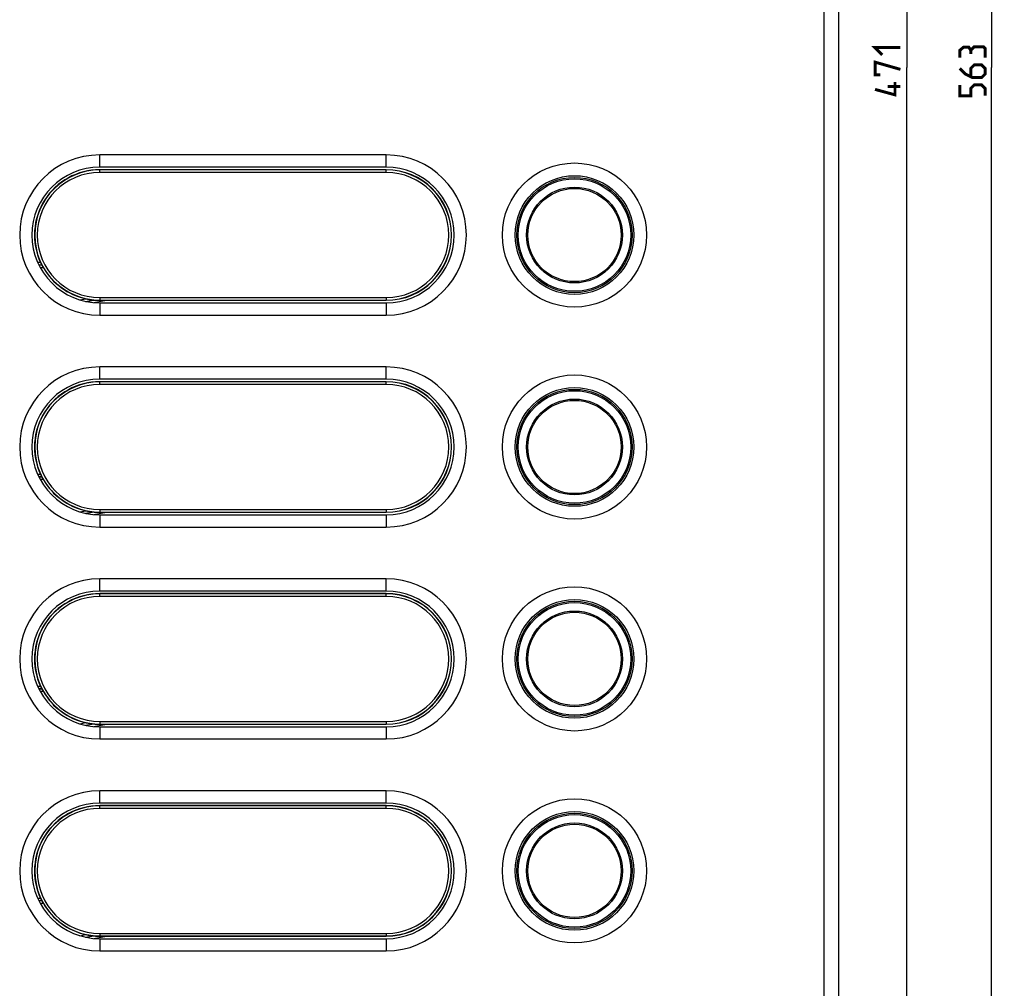
# Model space of a CAD drawing. Units: millimetres. Extents: x -147 to 79, y -291 to 294.
# Drawn here: x -37 to 79, y -109 to 6 of the extents above; entities that cross this region are included whole.
import ezdxf

# ---------------------------------------------------------------- set-up
doc = ezdxf.new("R2010")
doc.units = ezdxf.units.MM
doc.header["$LTSCALE"] = 16.335
doc.layers.get('0').update_dxf_attribs({"linetype": 'CONTINUOUS'})
for name, color, linetype in [('ASSI', 7, 'CONTINUOUS'), ('DRAFT', 7, 'CONTINUOUS'), ('RACCORDO', 7, 'CONTINUOUS'), ('SUPERFICI', 7, 'CONTINUOUS')]:
    doc.layers.add(name, color=color, linetype=linetype)
doc.styles.get("Standard").update_dxf_attribs({"font": 'txt', "width": 0.8})
doc.dimstyles.new('DIMSTYLE_1', dxfattribs={"dimtxt": 3, "dimasz": 3, "dimexe": 1.5, "dimexo": 0.5, "dimgap": 0.75, "dimtad": 1, "dimtxsty": 'STANDARD', "dimblk": '_FILLED', "dimblk1": '_FILLED', "dimblk2": '_FILLED', "dimcen": 0.09, "dimazin": 2, "dimtfac": 1, "dimtofl": 0, "dimtmove": 0, "dimatfit": 3, "dimldrblk": '_FILLED', "dimfxl": 1, "dimtolj": 1, "dimarcsym": 0})

# ---------------------------------------------------------------- blocks, each defined once
blk = doc.blocks.new('_FILLED')
at = {"color": 0, "linetype": 'BYBLOCK'}
blk.add_solid([(0, 0), (-1, 0.317), (-1, -0.317)], dxfattribs=at)
blk = doc.blocks.new('*D1')
at = {"color": 7, "linetype": 'CONTINUOUS'}
for p, q in [((0.5, 235.5), (69.4, 235.5)), ((67.9, 235.5), (67.9, 0)), ((67.9, -235.5), (67.9, 0)), ((0.5, -235.5), (69.4, -235.5))]:
    blk.add_line(p, q, dxfattribs=at)
at = {"color": 7, "linetype": 'CONTINUOUS', "xscale": 3, "yscale": 3, "zscale": 3}
for p, rotation in [((67.9, 235.5), 90), ((67.9, -235.5), 270)]:
    blk.add_blockref('_FILLED', p, dxfattribs=dict(at, rotation=rotation))
blk = doc.blocks.new('*D2')
at = {"color": 7, "linetype": 'CONTINUOUS'}
for p, q in [((0.5, 281.5), (79.4, 281.5)), ((77.9, 281.5), (77.9, 0)), ((77.9, -281.5), (77.9, 0)), ((0.5, -281.5), (79.4, -281.5))]:
    blk.add_line(p, q, dxfattribs=at)
at = {"color": 7, "linetype": 'CONTINUOUS', "xscale": 3, "yscale": 3, "zscale": 3}
for p, rotation in [((77.9, 281.5), 90), ((77.9, -281.5), 270)]:
    blk.add_blockref('_FILLED', p, dxfattribs=dict(at, rotation=rotation))

msp = doc.modelspace()

# ---------------------------------------------------------------- linework, layer by layer
at = {"color": 250, "linetype": 'CONTINUOUS'}
for p, q in [((-27.3, -11.75), (-27.3, -10.307)), ((6.5, -11.75), (6.5, -10.307)), ((-27.3, -27.75), (-27.3, -29.193)), ((6.5, -27.75), (6.5, -29.193)), ((-27.3, -36.75), (-27.3, -35.307)), ((6.5, -36.75), (6.5, -35.307)), ((-27.3, -52.75), (-27.3, -54.193)), ((6.5, -52.75), (6.5, -54.193)), ((-27.3, -61.75), (-27.3, -60.307)), ((6.5, -61.75), (6.5, -60.307)), ((-27.3, -77.75), (-27.3, -79.193)), ((6.5, -77.75), (6.5, -79.193)), ((-27.3, -86.75), (-27.3, -85.307)), ((6.5, -86.75), (6.5, -85.307)), ((-27.3, -102.75), (-27.3, -104.193)), ((6.5, -102.75), (6.5, -104.193))]:
    msp.add_line(p, q, dxfattribs=at)
at = {"color": 7, "linetype": 'CONTINUOUS'}
for p, q in [((6.5, -10.307), (-27.3, -10.307)), ((-27.3, -29.193), (6.5, -29.193)), ((6.5, -35.307), (-27.3, -35.307)), ((-27.3, -54.193), (6.5, -54.193)), ((6.5, -60.307), (-27.3, -60.307)), ((-27.3, -79.193), (6.5, -79.193)), ((6.5, -85.307), (-27.3, -85.307)), ((-27.3, -104.193), (6.5, -104.193))]:
    msp.add_line(p, q, dxfattribs=at)
at = {"color": 7, "linetype": 'CONTINUOUS', "const_width": 0.35}
for points in [[(65.007, 1.5), (64.15, 2.357), (67.15, 2.357)], [(75.436, 2.036), (75.221, 2.393), (74.579, 2.393), (74.15, 2.036), (74.15, 1.179)], [(77.15, 1.179), (77.15, 2.25), (76.936, 2.464), (75.864, 2.464), (75.436, 2.036), (75.436, 1.607)], [(64.793, -0.857), (64.15, -0.857), (64.15, 0.643), (67.15, -0.214)], [(74.15, -0.107), (74.793, -0.75), (75.65, -1.179), (76.721, -1.179), (77.15, -0.75), (77.15, -0.107), (76.721, 0.321), (75.864, 0.321), (75.436, -0.107), (75.436, -1.036)], [(66.507, -1.714), (66.507, -3.214), (64.15, -2.571)], [(67.15, -2.214), (65.65, -2.214)], [(77.15, -3.321), (77.15, -2.464), (76.721, -2.036), (75.864, -2.036), (75.436, -2.464), (75.436, -3.321), (74.15, -3.321), (74.15, -2.036)]]:
    msp.add_lwpolyline(points, dxfattribs=at)
at = {"color": 7, "linetype": 'CONTINUOUS'}
for centre in [(28.7, -19.75), (28.7, -44.75), (28.7, -69.75), (28.7, -94.75)]:
    msp.add_circle(centre, 8.501, dxfattribs=at)
for centre, start, end in [((-27.3, -19.75), 90, 270), ((6.5, -19.75), 270, 90), ((-27.3, -44.75), 90, 270), ((6.5, -44.75), 270, 90), ((-27.3, -69.75), 90, 270), ((6.5, -69.75), 270, 90), ((-27.3, -94.75), 90, 270), ((6.5, -94.75), 270, 90)]:
    msp.add_arc(centre, 9.443, start, end, dxfattribs=at)
at = {"layer": 'ASSI', "color": 7, "linetype": 'CONTINUOUS'}
for p, q in [((59.9, -260.5), (59.9, 260.5)), ((58.168, -259.047), (58.168, 259.047))]:
    msp.add_line(p, q, dxfattribs=at)
at = {"layer": 'DRAFT', "color": 7, "linetype": 'CONTINUOUS'}
for p, q in [((6.5, -12.05), (-27.3, -12.05)), ((6.5, -37.05), (-27.3, -37.05)), ((6.5, -62.05), (-27.3, -62.05)), ((6.5, -87.05), (-27.3, -87.05))]:
    msp.add_line(p, q, dxfattribs=at)
for centre in [(6.5, -19.75), (6.5, -44.75), (6.5, -69.75), (6.5, -94.75)]:
    msp.add_arc(centre, 7.7, 270, 90, dxfattribs=at)
at = {"layer": 'RACCORDO', "color": 250, "linetype": 'CONTINUOUS'}
for p, q in [((-27.3, -12.374), (-27.3, -12.05)), ((6.5, -12.075), (-27.3, -12.075)), ((6.5, -12.374), (-27.3, -12.374)), ((6.5, -12.374), (6.5, -12.05)), ((-34.285, -22.991), (-34.613, -22.991)), ((-34.132, -23.29), (-34.473, -23.29)), ((-34.124, -23.3), (-34.469, -23.3)), ((-33.954, -23.6), (-34.312, -23.6)), ((-29.668, -27.391), (-28.934, -27.262)), ((-28.973, -27.573), (-28.035, -27.407)), ((-28.947, -27.578), (-28.007, -27.413)), ((-28.015, -27.718), (-26.496, -27.45)), ((-27.3, -27.126), (-27.3, -27.449)), ((-27.3, -27.126), (6.5, -27.126)), ((-27.3, -27.425), (6.5, -27.425)), ((6.5, -27.126), (6.5, -27.45)), ((-27.3, -37.374), (-27.3, -37.05)), ((6.5, -37.075), (-27.3, -37.075)), ((6.5, -37.374), (6.5, -37.05)), ((6.5, -37.374), (-27.3, -37.374)), ((-34.285, -47.991), (-34.613, -47.991)), ((-34.132, -48.29), (-34.473, -48.29)), ((-34.124, -48.3), (-34.469, -48.3)), ((-33.954, -48.6), (-34.312, -48.6)), ((-29.668, -52.391), (-28.934, -52.262)), ((-27.3, -52.126), (6.5, -52.126)), ((-27.3, -52.126), (-27.3, -52.449)), ((6.5, -52.126), (6.5, -52.45)), ((-28.973, -52.573), (-28.035, -52.407)), ((-28.947, -52.578), (-28.007, -52.413)), ((-28.015, -52.718), (-26.496, -52.45)), ((-27.3, -52.425), (6.5, -52.425)), ((-27.3, -62.374), (-27.3, -62.05)), ((6.5, -62.075), (-27.3, -62.075)), ((6.5, -62.374), (-27.3, -62.374)), ((6.5, -62.374), (6.5, -62.05)), ((-34.285, -72.991), (-34.613, -72.991)), ((-34.132, -73.29), (-34.473, -73.29)), ((-34.124, -73.3), (-34.469, -73.3)), ((-33.954, -73.6), (-34.312, -73.6)), ((-29.668, -77.391), (-28.934, -77.262)), ((-28.973, -77.573), (-28.035, -77.407)), ((-28.947, -77.578), (-28.007, -77.413)), ((-28.015, -77.718), (-26.496, -77.45)), ((-27.3, -77.126), (6.5, -77.126)), ((-27.3, -77.126), (-27.3, -77.449)), ((-27.3, -77.425), (6.5, -77.425)), ((6.5, -77.126), (6.5, -77.45)), ((-27.3, -87.374), (-27.3, -87.05)), ((6.5, -87.075), (-27.3, -87.075)), ((6.5, -87.374), (6.5, -87.05)), ((6.5, -87.374), (-27.3, -87.374)), ((-34.285, -97.991), (-34.613, -97.991)), ((-34.132, -98.29), (-34.473, -98.29)), ((-34.124, -98.3), (-34.469, -98.3)), ((-33.954, -98.6), (-34.312, -98.6)), ((-27.3, -102.126), (6.5, -102.126)), ((-27.3, -102.126), (-27.3, -102.449)), ((6.5, -102.126), (6.5, -102.45)), ((-29.668, -102.391), (-28.934, -102.262)), ((-28.973, -102.573), (-28.035, -102.407)), ((-28.947, -102.578), (-28.007, -102.413)), ((-28.015, -102.718), (-26.496, -102.45)), ((-27.3, -102.425), (6.5, -102.425))]:
    msp.add_line(p, q, dxfattribs=at)
at = {"layer": 'RACCORDO', "color": 7, "linetype": 'CONTINUOUS'}
for p, q in [((-34.285, -22.991), (-34.248, -23.068)), ((-34.105, -23.332), (-34.039, -23.45)), ((-34.039, -23.45), (-33.985, -23.547)), ((-28.731, -27.304), (-28.671, -27.315)), ((-28.671, -27.315), (-28.615, -27.325)), ((-28.615, -27.325), (-28.562, -27.334)), ((-28.562, -27.334), (-28.511, -27.342)), ((-28.511, -27.342), (-28.463, -27.35)), ((-28.463, -27.35), (-28.417, -27.357)), ((-28.417, -27.357), (-28.373, -27.364)), ((-28.373, -27.364), (-28.331, -27.37)), ((-28.331, -27.37), (-28.273, -27.378)), ((-28.273, -27.378), (-28.22, -27.385)), ((-28.22, -27.385), (-28.173, -27.391)), ((-28.173, -27.391), (-28.075, -27.402)), ((-28.075, -27.402), (-28.057, -27.405)), ((-28.057, -27.405), (-28.049, -27.405)), ((-28.007, -27.413), (-27.999, -27.414)), ((-27.955, -27.419), (-27.931, -27.421)), ((-27.931, -27.421), (-27.904, -27.423)), ((-27.904, -27.423), (-27.874, -27.426)), ((-27.874, -27.426), (-27.841, -27.428)), ((-27.841, -27.428), (-27.805, -27.431)), ((-27.805, -27.431), (-27.767, -27.434)), ((-27.767, -27.434), (-27.726, -27.436)), ((-27.726, -27.436), (-27.681, -27.439)), ((-27.681, -27.439), (-27.632, -27.441)), ((-27.632, -27.441), (-27.579, -27.444)), ((-27.579, -27.444), (-27.523, -27.446)), ((-27.523, -27.446), (-27.463, -27.447)), ((-27.463, -27.447), (-27.4, -27.449)), ((-26.496, -27.45), (6.5, -27.45)), ((-34.285, -47.991), (-34.248, -48.068)), ((-34.105, -48.332), (-34.039, -48.45)), ((-34.039, -48.45), (-33.985, -48.547)), ((-28.731, -52.304), (-28.671, -52.315)), ((-28.671, -52.315), (-28.615, -52.325)), ((-28.615, -52.325), (-28.562, -52.334)), ((-28.562, -52.334), (-28.511, -52.342)), ((-28.511, -52.342), (-28.463, -52.35)), ((-28.463, -52.35), (-28.417, -52.357)), ((-28.417, -52.357), (-28.373, -52.364)), ((-28.373, -52.364), (-28.331, -52.37)), ((-28.331, -52.37), (-28.273, -52.378)), ((-28.273, -52.378), (-28.22, -52.385)), ((-28.22, -52.385), (-28.173, -52.391)), ((-28.173, -52.391), (-28.075, -52.402)), ((-28.075, -52.402), (-28.057, -52.405)), ((-28.057, -52.405), (-28.049, -52.405)), ((-28.007, -52.413), (-27.999, -52.414)), ((-27.955, -52.419), (-27.931, -52.421)), ((-27.931, -52.421), (-27.904, -52.423)), ((-27.904, -52.423), (-27.874, -52.426)), ((-27.874, -52.426), (-27.841, -52.428)), ((-27.841, -52.428), (-27.805, -52.431)), ((-27.805, -52.431), (-27.767, -52.434)), ((-27.767, -52.434), (-27.726, -52.436)), ((-27.726, -52.436), (-27.681, -52.439)), ((-27.681, -52.439), (-27.632, -52.441)), ((-27.632, -52.441), (-27.579, -52.444)), ((-27.579, -52.444), (-27.523, -52.446)), ((-27.523, -52.446), (-27.463, -52.447)), ((-27.463, -52.447), (-27.4, -52.449)), ((-26.496, -52.45), (6.5, -52.45)), ((-34.285, -72.991), (-34.248, -73.068)), ((-34.105, -73.332), (-34.039, -73.45)), ((-34.039, -73.45), (-33.985, -73.547)), ((-28.731, -77.304), (-28.671, -77.315)), ((-28.671, -77.315), (-28.615, -77.325)), ((-28.615, -77.325), (-28.562, -77.334)), ((-28.562, -77.334), (-28.511, -77.342)), ((-28.511, -77.342), (-28.463, -77.35)), ((-28.463, -77.35), (-28.417, -77.357)), ((-28.417, -77.357), (-28.373, -77.364)), ((-28.373, -77.364), (-28.331, -77.37)), ((-28.331, -77.37), (-28.273, -77.378)), ((-28.273, -77.378), (-28.22, -77.385)), ((-28.22, -77.385), (-28.173, -77.391)), ((-28.173, -77.391), (-28.075, -77.402)), ((-28.075, -77.402), (-28.057, -77.405)), ((-28.057, -77.405), (-28.049, -77.405)), ((-28.007, -77.413), (-27.999, -77.414)), ((-27.955, -77.419), (-27.931, -77.421)), ((-27.931, -77.421), (-27.904, -77.423)), ((-27.904, -77.423), (-27.874, -77.426)), ((-27.874, -77.426), (-27.841, -77.428)), ((-27.841, -77.428), (-27.805, -77.431)), ((-27.805, -77.431), (-27.767, -77.434)), ((-27.767, -77.434), (-27.726, -77.436)), ((-27.726, -77.436), (-27.681, -77.439)), ((-27.681, -77.439), (-27.632, -77.441)), ((-27.632, -77.441), (-27.579, -77.444)), ((-27.579, -77.444), (-27.523, -77.446)), ((-27.523, -77.446), (-27.463, -77.447)), ((-27.463, -77.447), (-27.4, -77.449)), ((-26.496, -77.45), (6.5, -77.45)), ((-34.285, -97.991), (-34.248, -98.068)), ((-34.105, -98.332), (-34.039, -98.45)), ((-34.039, -98.45), (-33.985, -98.547)), ((-28.731, -102.304), (-28.671, -102.315)), ((-28.671, -102.315), (-28.615, -102.325)), ((-28.615, -102.325), (-28.562, -102.334)), ((-28.562, -102.334), (-28.511, -102.342)), ((-28.511, -102.342), (-28.463, -102.35)), ((-28.463, -102.35), (-28.417, -102.357)), ((-28.417, -102.357), (-28.373, -102.364)), ((-28.373, -102.364), (-28.331, -102.37)), ((-28.331, -102.37), (-28.273, -102.378)), ((-28.273, -102.378), (-28.22, -102.385)), ((-28.22, -102.385), (-28.173, -102.391)), ((-28.173, -102.391), (-28.075, -102.402)), ((-28.075, -102.402), (-28.057, -102.405)), ((-28.057, -102.405), (-28.049, -102.405)), ((-28.007, -102.413), (-27.999, -102.414)), ((-27.955, -102.419), (-27.931, -102.421)), ((-27.931, -102.421), (-27.904, -102.423)), ((-27.904, -102.423), (-27.874, -102.426)), ((-27.874, -102.426), (-27.841, -102.428)), ((-27.841, -102.428), (-27.805, -102.431)), ((-27.805, -102.431), (-27.767, -102.434)), ((-27.767, -102.434), (-27.726, -102.436)), ((-27.726, -102.436), (-27.681, -102.439)), ((-27.681, -102.439), (-27.632, -102.441)), ((-27.632, -102.441), (-27.579, -102.444)), ((-27.579, -102.444), (-27.523, -102.446)), ((-27.523, -102.446), (-27.463, -102.447)), ((-27.463, -102.447), (-27.4, -102.449)), ((-26.496, -102.45), (6.5, -102.45))]:
    msp.add_line(p, q, dxfattribs=at)
for points in [[(-34.248, -23.068), (-34.236, -23.093), (-34.213, -23.14)], [(-34.213, -23.14), (-34.202, -23.161), (-34.182, -23.2)], [(-34.182, -23.2), (-34.173, -23.217), (-34.158, -23.246)], [(-34.158, -23.246), (-34.151, -23.259), (-34.145, -23.269), (-34.141, -23.277), (-34.137, -23.284), (-34.134, -23.288), (-34.132, -23.29)], [(-34.124, -23.3), (-34.123, -23.303), (-34.12, -23.307), (-34.116, -23.314), (-34.111, -23.322), (-34.105, -23.332)], [(-33.985, -23.547), (-33.97, -23.573), (-33.954, -23.6)], [(-28.934, -27.262), (-28.898, -27.27), (-28.828, -27.285)], [(-28.828, -27.285), (-28.794, -27.291), (-28.731, -27.304)], [(-28.049, -27.405), (-28.039, -27.407), (-28.035, -27.407)], [(-27.999, -27.414), (-27.993, -27.414), (-27.985, -27.415), (-27.976, -27.416), (-27.955, -27.419)], [(-27.4, -27.449), (-27.367, -27.449), (-27.334, -27.449), (-27.3, -27.449)], [(-34.248, -48.068), (-34.236, -48.093), (-34.213, -48.14)], [(-34.213, -48.14), (-34.202, -48.161), (-34.182, -48.2)], [(-34.182, -48.2), (-34.173, -48.217), (-34.158, -48.246)], [(-34.158, -48.246), (-34.151, -48.259), (-34.145, -48.269), (-34.141, -48.277), (-34.137, -48.284), (-34.134, -48.288), (-34.132, -48.29)], [(-34.124, -48.3), (-34.123, -48.303), (-34.12, -48.307), (-34.116, -48.314), (-34.111, -48.322), (-34.105, -48.332)], [(-33.985, -48.547), (-33.97, -48.573), (-33.954, -48.6)], [(-28.934, -52.262), (-28.898, -52.27), (-28.828, -52.285)], [(-28.828, -52.285), (-28.794, -52.291), (-28.731, -52.304)], [(-28.049, -52.405), (-28.039, -52.407), (-28.035, -52.407)], [(-27.999, -52.414), (-27.993, -52.414), (-27.985, -52.415), (-27.976, -52.416), (-27.955, -52.419)], [(-27.4, -52.449), (-27.367, -52.449), (-27.334, -52.449), (-27.3, -52.449)], [(-34.248, -73.068), (-34.236, -73.093), (-34.213, -73.14)], [(-34.213, -73.14), (-34.202, -73.161), (-34.182, -73.2)], [(-34.182, -73.2), (-34.173, -73.217), (-34.158, -73.246)], [(-34.158, -73.246), (-34.151, -73.259), (-34.145, -73.269), (-34.141, -73.277), (-34.137, -73.284), (-34.134, -73.288), (-34.132, -73.29)], [(-34.124, -73.3), (-34.123, -73.303), (-34.12, -73.307), (-34.116, -73.314), (-34.111, -73.322), (-34.105, -73.332)], [(-33.985, -73.547), (-33.97, -73.573), (-33.954, -73.6)], [(-28.934, -77.262), (-28.898, -77.27), (-28.828, -77.285)], [(-28.828, -77.285), (-28.794, -77.291), (-28.731, -77.304)], [(-28.049, -77.405), (-28.039, -77.407), (-28.035, -77.407)], [(-27.999, -77.414), (-27.993, -77.414), (-27.985, -77.415), (-27.976, -77.416), (-27.955, -77.419)], [(-27.4, -77.449), (-27.367, -77.449), (-27.334, -77.449), (-27.3, -77.449)], [(-34.248, -98.068), (-34.236, -98.093), (-34.224, -98.117), (-34.213, -98.14), (-34.202, -98.161), (-34.182, -98.2)], [(-34.182, -98.2), (-34.173, -98.217), (-34.158, -98.246)], [(-34.158, -98.246), (-34.151, -98.259), (-34.145, -98.269), (-34.141, -98.277), (-34.137, -98.284), (-34.134, -98.288), (-34.132, -98.29)], [(-34.124, -98.3), (-34.123, -98.303), (-34.12, -98.307), (-34.116, -98.314), (-34.111, -98.322), (-34.105, -98.332)], [(-33.985, -98.547), (-33.97, -98.573), (-33.954, -98.6)], [(-28.934, -102.262), (-28.898, -102.27), (-28.828, -102.285)], [(-28.828, -102.285), (-28.794, -102.291), (-28.731, -102.304)], [(-28.049, -102.405), (-28.039, -102.407), (-28.035, -102.407)], [(-27.999, -102.414), (-27.993, -102.414), (-27.985, -102.415), (-27.955, -102.419)], [(-27.4, -102.449), (-27.367, -102.449), (-27.334, -102.449), (-27.3, -102.449)]]:
    msp.add_lwpolyline(points, dxfattribs=at)
for centre in [(28.7, -19.75), (28.7, -44.75), (28.7, -69.75), (28.7, -94.75)]:
    msp.add_circle(centre, 6.8, dxfattribs=at)
at = {"layer": 'RACCORDO', "color": 250, "linetype": 'CONTINUOUS'}
for centre, radius in [((28.7, -19.75), 6.64), ((28.7, -19.75), 5.653), ((28.7, -19.75), 5.5), ((28.7, -44.75), 6.64), ((28.7, -44.75), 5.653), ((28.7, -44.75), 5.5), ((28.7, -69.75), 6.64), ((28.7, -69.75), 5.653), ((28.7, -69.75), 5.5), ((28.7, -94.75), 6.64), ((28.7, -94.75), 5.653), ((28.7, -94.75), 5.5)]:
    msp.add_circle(centre, radius, dxfattribs=at)
at = {"layer": 'RACCORDO', "color": 7, "linetype": 'CONTINUOUS'}
for centre, radius, start, end in [((-27.3, -19.75), 7.7, 90, 204.89383), ((-27.3, -19.75), 7.688, 210.04985, 257.7271), ((-27.3, -44.75), 7.7, 90, 204.89383), ((-27.3, -44.75), 7.688, 210.04985, 257.7271), ((-27.3, -69.75), 7.7, 90, 204.89383), ((-27.3, -69.75), 7.688, 210.04985, 257.7271), ((-27.3, -94.75), 7.7, 90, 204.89383), ((-27.3, -94.75), 7.688, 210.04985, 257.7271)]:
    msp.add_arc(centre, radius, start, end, dxfattribs=at)
at = {"layer": 'RACCORDO', "color": 250, "linetype": 'CONTINUOUS'}
for centre, radius, start, end in [((-27.3, -19.75), 7.675, 90, 270), ((-27.3, -19.75), 7.376, 90, 270), ((6.5, -19.75), 7.675, 270, 90), ((6.5, -19.75), 7.376, 270, 90), ((-27.3, -44.75), 7.675, 90, 270), ((6.5, -44.75), 7.675, 270, 90), ((-27.3, -44.75), 7.376, 90, 270), ((6.5, -44.75), 7.376, 270, 90), ((-27.3, -69.75), 7.675, 90, 270), ((-27.3, -69.75), 7.376, 90, 270), ((6.5, -69.75), 7.675, 270, 90), ((6.5, -69.75), 7.376, 270, 90), ((-27.3, -94.75), 7.675, 90, 270), ((6.5, -94.75), 7.675, 270, 90), ((-27.3, -94.75), 7.376, 90, 270), ((6.5, -94.75), 7.376, 270, 90)]:
    msp.add_arc(centre, radius, start, end, dxfattribs=at)
at = {"layer": 'RACCORDO', "color": 7, "linetype": 'CONTINUOUS'}
for centre, major_axis, ratio, start_param, end_param in [((-27.3, -17.466), (0, 9.149), 0.9683441, -4.0223055, -4.0208988), ((-27.03, -21.282), (-1.082, 6.136), 0.9683441, -3.488935, -3.4842272), ((-26.466, -27.445), (1.728, 0), 0.0030301, -2.074351, -1.5879847), ((-27.3, -42.466), (0, 9.149), 0.9683441, -4.0223055, -4.0208988), ((-27.03, -46.282), (-1.082, 6.136), 0.9683441, -3.488935, -3.4842272), ((-26.466, -52.445), (1.728, 0), 0.0030301, -2.074351, -1.5879847), ((-27.3, -67.466), (0, 9.149), 0.9683441, -4.0223055, -4.0208988), ((-27.03, -71.282), (-1.082, 6.136), 0.9683441, -3.488935, -3.4842272), ((-26.466, -77.445), (1.728, 0), 0.0030301, -2.074351, -1.5879847), ((-27.3, -92.466), (0, 9.149), 0.9683441, -4.0223055, -4.0208988), ((-27.03, -96.282), (-1.082, 6.136), 0.9683441, -3.488935, -3.4842272), ((-26.466, -102.445), (1.728, 0), 0.0030301, -2.074351, -1.5879847)]:
    msp.add_ellipse(centre, major_axis=major_axis, ratio=ratio, start_param=start_param, end_param=end_param, dxfattribs=at)
at = {"layer": 'SUPERFICI', "color": 7, "linetype": 'CONTINUOUS'}
for p, q in [((6.5, -11.75), (-27.3, -11.75)), ((-27.3, -27.75), (6.5, -27.75)), ((6.5, -36.75), (-27.3, -36.75)), ((-27.3, -52.75), (6.5, -52.75)), ((6.5, -61.75), (-27.3, -61.75)), ((-27.3, -77.75), (6.5, -77.75)), ((6.5, -86.75), (-27.3, -86.75)), ((-27.3, -102.75), (6.5, -102.75))]:
    msp.add_line(p, q, dxfattribs=at)
for centre in [(28.7, -19.75), (28.7, -44.75), (28.7, -69.75), (28.7, -94.75)]:
    msp.add_circle(centre, 7, dxfattribs=at)
for centre, start, end in [((-27.3, -19.75), 90, 270), ((6.5, -19.75), 270, 90), ((-27.3, -44.75), 90, 270), ((6.5, -44.75), 270, 90), ((-27.3, -69.75), 90, 270), ((6.5, -69.75), 270, 90), ((-27.3, -94.75), 90, 270), ((6.5, -94.75), 270, 90)]:
    msp.add_arc(centre, 8, start, end, dxfattribs=at)

# ---------------------------------------------------------------- dimensions: what is measured, and where the dimension line sits
at = {"color": 7, "linetype": 'CONTINUOUS'}
for base, p1, p2, angle, picture, middle in [((77.9, 281.5), (0, -281.5), (0, 281.5), 90, '*D2', (77.9, -3.321)), ((67.9, -235.5), (0, 235.5), (0, -235.5), 270, '*D1', (67.9, -3.214))]:
    dim = msp.add_linear_dim(base=base, p1=p1, p2=p2, angle=angle, dimstyle='DIMSTYLE_1', dxfattribs=at)
    dim.commit()
    dim.dimension.update_dxf_attribs({"geometry": picture, "text_midpoint": middle, "dimtype": 160})

doc.saveas('drawing.dxf')
